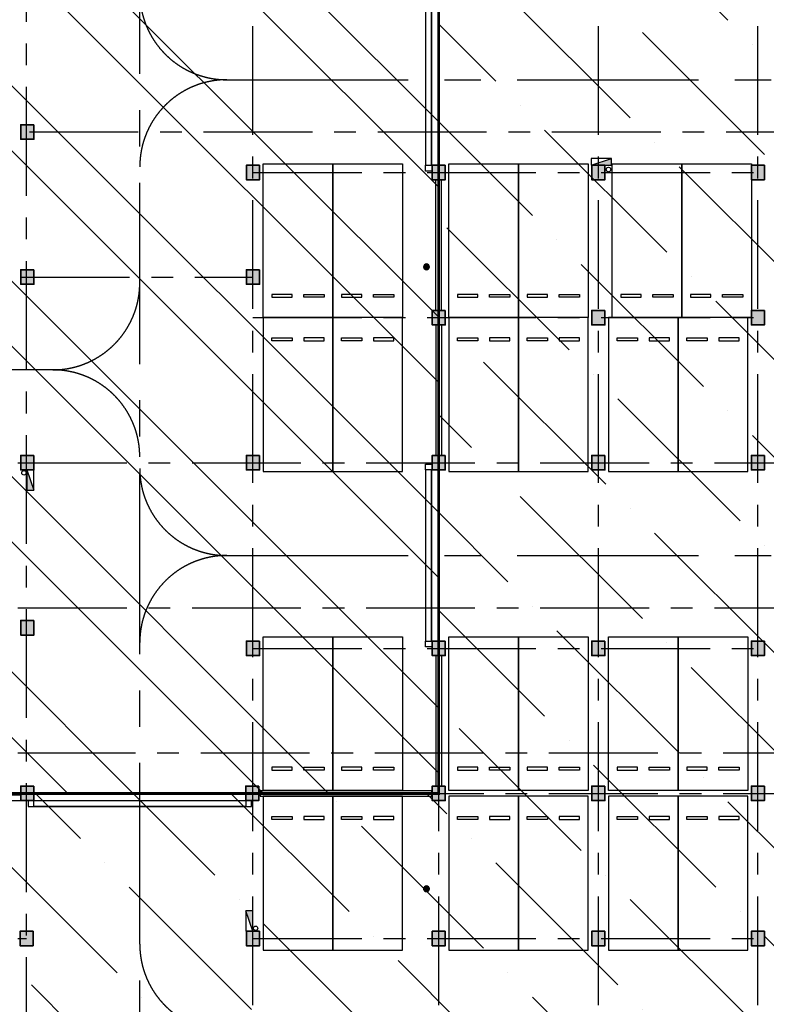
# Model space of a CAD drawing. Extents: x -1692915 to 672397, y -5082799 to -3654049.
# Drawn here: x -453518 to -427793, y -3854847 to -3820907 of the extents above; entities that cross this region are included whole.
import ezdxf

# ---------------------------------------------------------------- set-up
doc = ezdxf.new("R2010")
doc.units = 0
doc.header["$LTSCALE"] = 1000
doc.header["$MEASUREMENT"] = 0
doc.linetypes.add('CENTER', pattern=[2, 1.25, -0.25, 0.25, -0.25])
doc.linetypes.add('DASH', pattern=[0.35, 0.25, -0.1])
doc.layers.get('0').update_dxf_attribs({"color": 252})
for name, color, linetype in [('COLUMN', 252, 'Continuous'), ('DOTE', 252, 'CENTER'), ('EQUIP_消火栓', 252, 'Continuous'), ('G_消火栓', 252, 'Continuous'), ('G_消防立管', 252, 'Continuous'), ('GROUND', 252, 'Continuous'), ('JZ-防火分区-01', 1, 'Continuous'), ('JZ-防火分区-02', 1, 'Continuous'), ('LVTRY', 252, 'Continuous'), ('P_车位', 252, 'Continuous'), ('PUB_HATCH', 252, 'Continuous'), ('PUB_TEXT', 252, 'Continuous'), ('S-COL', 252, 'Continuous'), ('WALL', 252, 'Continuous'), ('WINDOW', 252, 'Continuous')]:
    doc.layers.add(name, color=color, linetype=linetype)

# ---------------------------------------------------------------- blocks, each defined once
blk = doc.blocks.new('-1Fzx')
at = {"layer": 'DOTE', "ltscale": 3}
for points in [[(188200, 63400), (188200, 228400)], [(196000, -18500), (196000, 228400)], [(202400, -18500), (202400, 228400)], [(207900, -18500), (207900, 228400)], [(213400, -18500), (213400, 228400)], [(92300, 107600), (264200, 107600)], [(196000, 106200), (264200, 106200)], [(-16000, 102600), (196000, 102600)], [(196000, 101200), (264200, 101200)], [(61900, 96200), (264200, 96200)], [(61900, 91200), (264200, 91200)], [(196000, 89800), (264200, 89800)], [(61900, 86200), (188200, 86200)], [(188200, 86200), (264200, 86200)], [(188200, 84800), (264200, 84800)], [(61900, 79800), (188200, 79800)], [(196000, 79800), (264200, 79800)]]:
    blk.add_lwpolyline(points, dxfattribs=at)
blk = doc.blocks.new('A$C68655652')
at = {"layer": 'JZ-防火分区-01'}
h = blk.add_hatch(dxfattribs=at)
h.set_pattern_fill('ANSI32', color=2, scale=1000, angle=270, style=0)
h.set_pattern_definition([(315, (656930.7, 5040902), (3367.596, 3367.596), []), (315, (656930.7, 5038657), (3367.596, 3367.596), [])])
h.paths.add_polyline_path([(223350, 158380), (222520, 158380), (222520, 167210), (222120, 167210), (222120, 167410), (218760, 167410), (218760, 168360), (212370, 168360), (212370, 167460), (208470, 167460), (208470, 168360), (194770, 168360), (194770, 167460), (190920, 167460), (190920, 168360), (184470, 168360), (184470, 167460), (180120, 167460), (180120, 166370), (175720, 166370), (175520, 166370), (175520, 159900), (176150, 159900), (176150, 155050), (176150, 105410), (176650, 105410), (176650, 105310), (181750, 105310), (187050, 105310), (187050, 105410), (198650, 105410), (198650, 103510), (202950, 103510), (202950, 99450), (217850, 99450), (217850, 132500), (217750, 132500), (217750, 148650), (223350, 148650)])
h = blk.add_hatch(dxfattribs=at)
h.set_pattern_fill('ANSI36', color=2, scale=1500, angle=270, style=0)
h.set_pattern_definition([(315, (656930.7, 5040902), (4630.4446, -1262.8485), [5953.125, -1190.625, 0, -1190.625])])
edge = h.paths.add_edge_path()
edge.add_line((251460, 84440), (251460, 82390))
edge.add_line((251460, 82390), (259460, 82390))
edge.add_line((259460, 82390), (259460, 82800))
edge.add_line((259460, 82800), (263150, 82800))
edge.add_line((263150, 82800), (263150, 93000))
edge.add_line((263150, 93000), (268400, 93000))
edge.add_line((268400, 93000), (268400, 144580))
edge.add_line((268400, 144580), (250230, 144580))
edge.add_line((250230, 144580), (240380, 144580))
edge.add_line((240380, 144580), (240380, 143680))
edge.add_line((240380, 143680), (237030, 143680))
edge.add_line((237030, 143680), (237030, 143480))
edge.add_line((237030, 143480), (236630, 143480))
edge.add_line((236630, 143480), (236630, 143680))
edge.add_line((236630, 143680), (235630, 143680))
edge.add_line((235630, 143680), (235630, 147180))
edge.add_line((235630, 147180), (231430, 147180))
edge.add_line((231430, 147180), (231430, 158380))
edge.add_line((231430, 158380), (223350, 158380))
edge.add_line((223350, 158380), (223350, 148650))
edge.add_line((223350, 148650), (217750, 148650))
edge.add_line((217750, 148650), (217750, 132500))
edge.add_line((217750, 132500), (217850, 132500))
edge.add_line((217850, 132500), (217850, 99450))
edge.add_line((217850, 99450), (202950, 99450))
edge.add_line((202950, 99450), (202950, 97040))
edge.add_line((202950, 97040), (201950, 97040))
edge.add_line((201950, 97040), (201950, 90910))
edge.add_line((201950, 90910), (201550, 90910))
edge.add_line((201550, 90910), (201550, 91110))
edge.add_line((201550, 91110), (198400, 91110))
edge.add_line((198400, 91110), (198400, 89410))
edge.add_line((198400, 89410), (193350, 89410))
edge.add_line((193350, 89410), (193350, 87650))
edge.add_line((193350, 87650), (192650, 87650))
edge.add_line((192650, 87650), (192650, 84300))
edge.add_line((192650, 84300), (192800, 84300))
edge.add_line((192800, 84300), (192800, 72900))
edge.add_line((192800, 72900), (211250, 72900))
edge.add_line((211250, 72900), (211250, 73300))
edge.add_line((211250, 73300), (211500, 73300))
edge.add_line((211500, 73300), (211500, 77800))
edge.add_line((211500, 77800), (211250, 77800))
edge.add_line((211250, 77800), (211250, 78300))
edge.add_line((211250, 78300), (211500, 78300))
edge.add_line((211500, 78300), (211500, 84200))
edge.add_line((211500, 84200), (211250, 84200))
edge.add_line((211250, 84200), (211250, 84700))
edge.add_line((211250, 84700), (211500, 84700))
edge.add_line((211500, 84700), (211500, 87800))
edge.add_line((211500, 87800), (211250, 87800))
edge.add_line((211250, 87800), (211250, 88300))
edge.add_line((211250, 88300), (225100, 88300))
edge.add_line((225100, 88300), (225100, 84940))
edge.add_line((225100, 84940), (233060, 84940))
edge.add_line((233060, 84940), (233060, 82590))
edge.add_line((233060, 82590), (238160, 82590))
edge.add_line((238160, 82590), (243461, 82590))
edge.add_line((243461, 82590), (243461, 84940))
edge.add_line((243461, 84940), (251510, 84940))
edge.add_line((251510, 84940), (251510, 84440))
edge.add_line((251510, 84440), (251460, 84440))
at = {"layer": 'JZ-防火分区-01', "color": 2, "const_width": 100}
for points in [[(175520, 166370), (175520, 159900), (176150, 159900), (176150, 155050), (176150, 155050), (176150, 105410), (176650, 105410), (176650, 105310), (181750, 105310), (187050, 105310), (187050, 105410), (198650, 105410), (198650, 103510), (202950, 103510), (202950, 99450), (217850, 99450), (217850, 132500), (217750, 132500), (217750, 148650), (223350, 148650), (223350, 158380), (222520, 158380), (222520, 167210)], [(263150, 82800), (263150, 93000), (268400, 93000), (268400, 144580), (250230, 144580), (240380, 144580), (240380, 143680), (237030, 143680), (237030, 143480), (236630, 143480), (236630, 143680), (235630, 143680), (235630, 147180), (231430, 147180), (231430, 158380), (223350, 158380), (223350, 148650), (217750, 148650), (217750, 132500), (217850, 132500), (217850, 99450), (202950, 99450)]]:
    blk.add_lwpolyline(points, dxfattribs=at)
blk = doc.blocks.new('A$C05272BC7')
at = {"layer": 'JZ-防火分区-02'}
h = blk.add_hatch(dxfattribs=at)
h.set_pattern_fill('AR-CONC', color=253, scale=1000, style=0)
h.set_pattern_definition([(50, (656880.6, 5040767), (1821.8467, -159.39086), [190.5, -2095.5]), (355, (656880.6, 5040767), (-352.42826, 1910.5664), [152.4, -1676.4]), (100.451, (657032.4, 5040753.7), (1469.425, 1751.1669), [161.9, -1780.9]), (46.1842, (656880.6, 5041275), (2710.7904, -420.4233), [285.75, -3143.25]), (96.6356, (657106.5, 5041240), (2374.0423, 2474.2556), [242.85, -2671.35]), (351.184, (656880.6, 5041275), (2374.046, 2474.2512), [228.6, -2514.6]), (21, (657134.6, 5041148), (1516.1488, -1022.6552), [190.5, -2095.5]), (326, (657134.6, 5041148), (618.0203, 1841.87966), [152.4, -1676.4]), (71.4514, (657261, 5041062.8), (2134.1649, 819.2286), [161.9, -1780.9]), (37.5, (656880.6, 5040767), (30.88603, 845.55039), [0, -1656.08, 0, -1701.8, 0, -1682.75]), (7.5, (656880.6, 5040767), (668.19663, 1001.80575), [0, -970.28, 0, -1617.98, 0, -641.35]), (327.5, (656314.2, 5040767), (1355.90595, -57.28744), [0, -635, 0, -1981.2, 0, -2628.9]), (317.5, (656060.2, 5040767), (1481.2918, 254.2649), [0, -825.5, 0, -1315.72, 0, -1866.9])])
h.paths.add_polyline_path([(221810, 14415), (200150, 14415), (200150, 12615), (196510, 12615), (196510, 1015), (201810, 1015), (201810, -85), (202210, -85), (202210, 115), (205610, 115), (205610, 1015), (221610, 1015), (221610, 765), (221810, 765)])
h.paths.add_polyline_path([(221810, 14415), (235160, 14415), (235158, 13915), (235110, 13915), (235110, 11865), (235160, 11865), (235165, 10415), (238310, 10415), (238310, 1015), (222010, 1015), (222010, 765), (221810, 765)])
h.paths.add_polyline_path([(234910, 13915), (234910, 11865), (234510, 11865), (234510, 12115), (229710, 12115), (229710, 14215), (231910, 14215), (231910, 14015), (232410, 14015), (232410, 14215), (234760, 14215), (234760, 13915)], flags=16)
h.paths.add_polyline_path([(208710, 13915), (208710, 11865), (209110, 11865), (209110, 12115), (213910, 12115), (213910, 14215), (211710, 14215), (211710, 14015), (211210, 14015), (211210, 14215), (208860, 14215), (208860, 13915)], flags=16)
h.paths.add_polyline_path([(147775, 40265), (142725, 40265), (142725, 40365), (142275, 40365), (142275, 40265), (137225, 40265), (137225, 40365), (136775, 40365), (136775, 40265), (134210, 40265), (134210, 28735), (133110, 28735), (133110, 23035), (134210, 23035), (134210, 21935), (134610, 21935), (134610, 22135), (138010, 22135), (138010, 23035), (154010, 23035), (154010, 22785), (154210, 22785), (154210, 34085), (149110, 34085), (149110, 36435), (147775, 36435)])
h.paths.add_polyline_path([(154210, 34085), (159510, 34085), (159510, 39865), (159375, 39865), (159375, 40365), (159825, 40365), (159825, 40215), (164875, 40215), (164875, 40365), (165325, 40365), (165325, 40215), (170375, 40215), (170375, 40365), (170825, 40365), (170825, 40215), (175875, 40215), (175875, 40365), (176325, 40365), (176325, 40215), (181600, 40215), (181600, 23485), (179400, 23485), (174210, 23485), (174210, 21935), (173760, 21935), (173760, 22135), (170410, 22135), (170410, 23035), (154410, 23035), (154410, 22785), (154210, 22785)])
h.paths.add_polyline_path([(167310, 35935), (167310, 33885), (166910, 33885), (166910, 34135), (162110, 34135), (162110, 36235), (164310, 36235), (164310, 36035), (164810, 36035), (164810, 36235), (167160, 36235), (167160, 35935)], flags=16)
h.paths.add_polyline_path([(141110, 35935), (141110, 33885), (141510, 33885), (141510, 34135), (146310, 34135), (146310, 36235), (144110, 36235), (144110, 36035), (143610, 36035), (143610, 36235), (141260, 36235), (141260, 35935)], flags=16)
h.paths.add_polyline_path([(195620, 181625), (215670, 181625), (215670, 180725), (217570, 180725), (217570, 180025), (222470, 180025), (222470, 177425), (223570, 177425), (223570, 174025), (222470, 174025), (222470, 167075), (222070, 167075), (222070, 167275), (218710, 167275), (218710, 168225), (212320, 168225), (212320, 167325), (208420, 167325), (208420, 168225), (194560, 168225), (194560, 176775), (194560, 176925), (195520, 176925), (195620, 176925)])
h.paths.add_polyline_path([(116330, 49735), (116330, 45335), (115330, 45335), (115330, 45135), (114930, 45135), (114930, 45335), (111530, 45335), (111530, 46235), (95530, 46235), (95530, 45985), (95330, 45985), (95330, 57285), (100630, 57285), (100630, 59635), (108680, 59635), (108680, 59135), (108630, 59135), (108630, 57085), (108680, 57085), (108680, 55635), (114930, 55635), (114930, 55835), (115330, 55835), (115330, 55635), (116730, 55635), (116730, 49735)])
edge = h.paths.add_edge_path()
edge.add_line((73058, 59635), (90230, 59635))
edge.add_line((90230, 59635), (90230, 57285))
edge.add_line((90230, 57285), (95330, 57285))
edge.add_line((95330, 57285), (95330, 45985))
edge.add_line((95330, 45985), (95130, 45985))
edge.add_line((95130, 45985), (95130, 46235))
edge.add_line((95130, 46235), (79130, 46235))
edge.add_line((79130, 46235), (79130, 45335))
edge.add_line((79130, 45335), (75730, 45335))
edge.add_line((75730, 45335), (75730, 45135))
edge.add_line((75730, 45135), (75330, 45135))
edge.add_line((75330, 45135), (75330, 45335))
edge.add_line((75330, 45335), (70330, 45335))
edge.add_line((70330, 45335), (70330, 51465))
edge.add_line((70330, 51465), (70530, 51465))
edge.add_line((70530, 51465), (70530, 55849))
edge.add_arc((60600, 65215), 13650, 316.6749, 335.8711)
h.paths.add_polyline_path([(108430, 59435), (108430, 57085), (108030, 57085), (108030, 57335), (103230, 57335), (103230, 59435)], flags=16)
h.paths.add_polyline_path([(82230, 59435), (82230, 57085), (82630, 57085), (82630, 57335), (87430, 57335), (87430, 59435)], flags=16)
h.paths.add_polyline_path([(77200, 188515), (79400, 188515), (79400, 188315), (79900, 188315), (79900, 188515), (82250, 188515), (82250, 188215), (82400, 188215), (82400, 186165), (81800, 186165), (81800, 186115), (77500, 186115), (77500, 186365), (77200, 186365)], flags=16)
h.paths.add_polyline_path([(56200, 186165), (56800, 186165), (56800, 186115), (61100, 186115), (61100, 186365), (61400, 186365), (61400, 188515), (59200, 188515), (59200, 188315), (58700, 188315), (58700, 188515), (56350, 188515), (56350, 188215), (56200, 188215)], flags=16)
h.paths.add_polyline_path([(69300, 188715), (55900, 188715), (55900, 184715), (49700, 184715), (49700, 184915), (49300, 184915), (49300, 181215), (48200, 181215), (48200, 175115), (49300, 175115), (49300, 174215), (49700, 174215), (49700, 174415), (53100, 174415), (53100, 175315), (69100, 175315), (69100, 175065), (69300, 175065)], flags=17)
h.paths.add_polyline_path([(69300, 188715), (100150, 188715), (100150, 174965), (99700, 174965), (99700, 175264), (94600, 175264), (94600, 174965), (94350, 174965), (94350, 174415), (89300, 174415), (89300, 174215), (88900, 174215), (88900, 174415), (85550, 174415), (85550, 175315), (69500, 175315), (69500, 175065), (69300, 175065)], flags=17)
h.paths.add_polyline_path([(189600, 105075), (189600, 102975), (194400, 102975), (194400, 102725), (194800, 102725), (194800, 105075), (192300, 105075), (192300, 104775), (191800, 104775), (191800, 105075)], flags=16)
h.paths.add_polyline_path([(168600, 105075), (168600, 102725), (169000, 102725), (169000, 102975), (173800, 102975), (173800, 105075), (171600, 105075), (171600, 104775), (171100, 104775), (171100, 105075)], flags=16)
h.paths.add_polyline_path([(181700, 89275), (165050, 89275), (165050, 90975), (161900, 90975), (161900, 90775), (161500, 90775), (161500, 90975), (160300, 90975), (160300, 94675), (156100, 94675), (156100, 105815), (168600, 105815), (168600, 105275), (176600, 105275), (176600, 105175), (181700, 105175)])
h.paths.add_polyline_path([(181700, 89275), (198350, 89275), (198350, 90975), (201500, 90975), (201500, 90775), (201900, 90775), (201900, 96905), (202900, 96905), (202900, 103375), (198600, 103375), (198600, 105275), (187000, 105275), (187000, 105175), (181700, 105175)])
h.paths.add_polyline_path([(264680, 157545), (264680, 155495), (264980, 155495), (264980, 155295), (269880, 155295), (269880, 157545)], flags=16)
h.paths.add_polyline_path([(243680, 157545), (243680, 155295), (248580, 155295), (248580, 155495), (248880, 155495), (248880, 157545)], flags=16)
h.paths.add_polyline_path([(251530, 157845), (270180, 157845), (270180, 155945), (278080, 155945), (278080, 151345), (276980, 151345), (276980, 143345), (276580, 143345), (276580, 143545), (273180, 143545), (273180, 144445), (250180, 144445), (250180, 150145), (250480, 150145), (250480, 153145), (251530, 153145)])
h.paths.add_polyline_path([(251530, 157845), (243380, 157845), (243380, 155945), (240080, 155945), (240080, 158245), (231380, 158245), (231380, 147045), (235580, 147045), (235580, 143545), (236580, 143545), (236580, 143345), (236980, 143345), (236980, 143545), (240330, 143545), (240330, 144445), (250180, 144445), (250180, 150145), (250480, 150145), (250480, 153145), (251530, 153145)])
h.paths.add_polyline_path([(54500, 134215), (54500, 132115), (59300, 132115), (59300, 131865), (59700, 131865), (59700, 134215), (57200, 134215), (57200, 134015), (56700, 134015), (56700, 134215)], flags=16)
h.paths.add_polyline_path([(33500, 134115), (33500, 131865), (33900, 131865), (33900, 132115), (38700, 132115), (38700, 134215), (38450, 134215), (38450, 134115), (36500, 134115), (36500, 134015), (36000, 134015), (36000, 134115)], flags=16)
h.paths.add_polyline_path([(46600, 132065), (46600, 120815), (46800, 120815), (46800, 121015), (63050, 121015), (63050, 120065), (66400, 120065), (66400, 119915), (66800, 119915), (66800, 122215), (72000, 122215), (72000, 134415), (51900, 134415), (51900, 132065)], flags=17)
h.paths.add_polyline_path([(210170, 181325), (210170, 179275), (210470, 179275), (210470, 179025), (214770, 179025), (214770, 179075), (215370, 179075), (215370, 181325)], flags=16)
h.paths.add_polyline_path([(187770, 181425), (192970, 181425), (192970, 179275), (192670, 179275), (192670, 179025), (188370, 179025), (188370, 179075), (187770, 179075)], flags=16)
h.paths.add_polyline_path([(153150, 208875), (153350, 208875), (153350, 208975), (158350, 208975), (158350, 206725), (157750, 206725), (157750, 206675), (153450, 206675), (153450, 206925), (153150, 206925)], flags=16)
h.paths.add_polyline_path([(130750, 209075), (135950, 209075), (135950, 206925), (135650, 206925), (135650, 206675), (131350, 206675), (131350, 206725), (130750, 206725)], flags=16)
h.paths.add_polyline_path([(150650, 206925), (150550, 206925), (150550, 209275), (158650, 209275), (158650, 207375), (163650, 207375), (163650, 209675), (172850, 209675), (172850, 197065), (172750, 197065), (172750, 196275), (167550, 196275), (167550, 187765), (151500, 187765), (151500, 204525), (150650, 204525)])
h.paths.add_polyline_path([(123650, 209275), (138750, 209275), (138750, 206925), (150650, 206925), (150650, 204525), (151500, 204525), (151500, 187765), (131275, 187765), (131275, 195875), (127400, 195875), (127400, 194975), (124100, 194975), (124100, 194775), (123650, 194775), (123650, 200975), (122650, 200975), (122650, 204275), (123650, 204275)])
h.paths.add_polyline_path([(138130, 138495), (140630, 138495), (140630, 136145), (140230, 136145), (140230, 136395), (138130, 136395)], flags=16)
h.paths.add_polyline_path([(135430, 138495), (137630, 138495), (137630, 138395), (137930, 138395), (137930, 136395), (135430, 136395)], flags=16)
h.paths.add_polyline_path([(115530, 138495), (113030, 138495), (113030, 136145), (113430, 136145), (113430, 136395), (115530, 136395)], flags=16)
h.paths.add_polyline_path([(115730, 138395), (116030, 138395), (116030, 138495), (118230, 138495), (118230, 136395), (115730, 136395)], flags=16)
h.paths.add_polyline_path([(131230, 138695), (112830, 138695), (112830, 137795), (110830, 137795), (110830, 137095), (105930, 137095), (105930, 122165), (130030, 122165), (130030, 133995), (132930, 133995), (132930, 136245), (131230, 136245)], flags=17)
h.paths.add_polyline_path([(131230, 138695), (140830, 138695), (140830, 137795), (142630, 137795), (142630, 139545), (153450, 139545), (153450, 122165), (130030, 122165), (130030, 133995), (132930, 133995), (132930, 136245), (131230, 136245)], flags=17)
h.paths.add_polyline_path([(98450, 242665), (93250, 242665), (93250, 240715), (93550, 240715), (93550, 240465), (97850, 240465), (97850, 240515), (98450, 240515)], flags=16)
h.paths.add_polyline_path([(70850, 242665), (75950, 242665), (75950, 240715), (75750, 240715), (75750, 240465), (71450, 240465), (71450, 240515), (70850, 240515)], flags=16)
h.paths.add_polyline_path([(63750, 241165), (70550, 241167), (70550, 242965), (76250, 242965), (76250, 240765), (81250, 240765), (81250, 245965), (91700, 245965), (93350, 245015), (93350, 242965), (93150, 242965), (93150, 241565), (90750, 241565), (90750, 238315), (91620, 238315), (91620, 235365), (91620, 229665), (91500, 229665), (77800, 229665), (77800, 228765), (75500, 228765), (75500, 223765), (66675, 223765), (66675, 228765), (64150, 228765), (63750, 228765), (63750, 236065), (62950, 236065), (62950, 240365), (63750, 240365)])
h.paths.add_polyline_path([(93150, 242965), (98750, 242965), (98750, 241165), (105550, 241165), (105550, 234995), (106650, 234995), (106650, 227465), (105550, 227465), (105550, 221815), (100000, 221815), (100000, 216665), (88800, 216665), (88800, 221965), (75400, 221965), (75400, 223765), (75500, 223765), (75500, 228765), (77800, 228765), (77800, 229665), (91620, 229665), (91621, 235366), (91620, 238315), (90750, 238315), (90750, 241565), (93150, 241565)])
h.paths.add_polyline_path([(21200, 57365), (21000, 57365), (21000, 57615), (5000, 57615), (5000, 56715), (1600, 56715), (1600, 56515), (1200, 56515), (1200, 57515), (0, 57515), (0, 65215), (1200, 65215), (1200, 67215), (1600, 67215), (1600, 67015), (7800, 67015), (7800, 71115), (16100, 71117), (16100, 68665), (21200, 68665)])
h.paths.add_polyline_path([(21200, 57365), (21200, 68665), (26500, 68665), (26500, 71015), (47050, 71015), (47050, 70865), (47300, 70865), (47300, 70365), (47050, 70365), (47050, 65465), (47300, 65465), (47300, 64965), (47050, 64965), (47050, 56715), (41200, 56715), (41200, 56515), (40750, 56515), (40750, 56715), (37400, 56715), (37400, 57615), (21400, 57615), (21400, 57365)])
h.paths.add_polyline_path([(34300, 70815), (34300, 68465), (33900, 68465), (33900, 68715), (29100, 68715), (29100, 70815)], flags=16)
h.paths.add_polyline_path([(8100, 70815), (8100, 68465), (8500, 68465), (8500, 68715), (13300, 68715), (13300, 70815)], flags=16)
edge = h.paths.add_edge_path()
edge.add_line((46600, 132065), (41500, 132065))
edge.add_line((41500, 132065), (41500, 134415))
edge.add_line((41500, 134415), (33200, 134415))
edge.add_line((33200, 134415), (33200, 131815))
edge.add_line((33200, 131815), (31200, 131815))
edge.add_line((31200, 131815), (31200, 131115))
edge.add_line((31200, 131115), (26800, 131115))
edge.add_line((26800, 131115), (26800, 131315))
edge.add_line((26800, 131315), (26400, 131315))
edge.add_line((26400, 131315), (26400, 131115))
edge.add_line((26400, 131115), (25200, 131115))
edge.add_line((25200, 131115), (25200, 120915))
edge.add_line((25200, 120915), (26400, 120915))
edge.add_line((26400, 120915), (26400, 119915))
edge.add_line((26400, 119915), (26800, 119915))
edge.add_line((26800, 119915), (26800, 120065))
edge.add_line((26800, 120065), (30150, 120065))
edge.add_line((30150, 120065), (30150, 121015))
edge.add_line((30150, 121015), (46400, 121015))
edge.add_line((46400, 121015), (46400, 120815))
edge.add_line((46400, 120815), (46600, 120815))
edge.add_line((46600, 120815), (46600, 132065))
edge.add_line((195620, 181625), (195620, 197365))
edge.add_line((195620, 197365), (172850, 197365))
edge.add_line((172850, 197365), (172750, 197365))
edge.add_line((172750, 197365), (172750, 196275))
edge.add_line((172750, 196275), (167550, 196275))
edge.add_line((167550, 196275), (167550, 187765))
edge.add_line((167550, 187765), (170350, 187765))
edge.add_line((170350, 187765), (170350, 182465))
edge.add_line((170350, 182465), (177770, 182465))
edge.add_line((177770, 182465), (177770, 177465))
edge.add_line((177770, 177465), (175670, 177465))
edge.add_line((175670, 177465), (175670, 166235))
edge.add_line((175670, 166235), (180070, 166235))
edge.add_line((180070, 166235), (180070, 167325))
edge.add_line((180070, 167325), (184420, 167325))
edge.add_line((184420, 167325), (184420, 168225))
edge.add_line((184420, 168225), (190870, 168225))
edge.add_line((190870, 168225), (190870, 167325))
edge.add_line((190870, 167325), (194720, 167325))
edge.add_line((194720, 167325), (194720, 168225))
edge.add_line((194720, 168225), (194560, 168225))
edge.add_line((194560, 168225), (194560, 176925))
edge.add_line((194560, 176925), (195620, 176925))
edge.add_line((195620, 176925), (195620, 181625))
h.paths.add_polyline_path([(238110, 82455), (233010, 82455), (233010, 84805), (225050, 84805), (225050, 88165), (211200, 88165), (211200, 87665), (211450, 87665), (211450, 84565), (211200, 84565), (211200, 84065), (211450, 84065), (211450, 78165), (211200, 78165), (211200, 77665), (211450, 77665), (211450, 73165), (211200, 73165), (211200, 72665), (211450, 72665), (211450, 71405), (218110, 71405), (218110, 70305), (218510, 70305), (218510, 70505), (221860, 70505), (221860, 71405), (237910, 71405), (237910, 71155), (238110, 71155)])
h.paths.add_polyline_path([(230210, 84605), (230210, 82505), (225410, 82505), (225410, 82255), (225010, 82255), (225010, 84305), (225160, 84305), (225160, 84605), (227510, 84605), (227510, 84405), (228010, 84405), (228010, 84605)])
h.paths.add_polyline_path([(238110, 82455), (243410, 82455), (243410, 84805), (251460, 84805), (251460, 84305), (251410, 84305), (251410, 82255), (259410, 82255), (259410, 76305), (258110, 76305), (258110, 70305), (257660, 70305), (257660, 70505), (254310, 70505), (254310, 71405), (238310, 71405), (238310, 71155), (238110, 71155)])
h.paths.add_polyline_path([(250810, 82255), (250810, 82505), (246010, 82505), (246010, 84605), (248210, 84605), (248210, 84405), (248710, 84405), (248710, 84605), (251060, 84605), (251060, 84305), (251210, 84305), (251210, 82255)])
h = blk.add_hatch(color=253, dxfattribs=at)
h.paths.add_polyline_path([(246200, 30815), (200550, 30815), (200550, 28565), (192500, 28565), (192500, 23485), (192300, 23485), (192300, 12315), (196510, 12315), (196510, 12615), (200150, 12615), (200150, 14415), (221810, 14415), (235160, 14415), (235158, 13915), (235110, 13915), (235110, 11865), (235160, 11865), (235165, 10415), (238310, 10415), (238310, 1015), (238010, 1015), (238010, 115), (243160, 115), (243160, 10465), (241810, 10465), (241810, 14215), (246200, 14215)])
edge = h.paths.add_edge_path()
edge.add_arc((60600, 65215), 13650, 335.8711, 360)
edge.add_line((74250, 65215), (74250, 70765))
edge.add_line((74250, 70765), (77300, 70765))
edge.add_line((77300, 70765), (77300, 72915))
edge.add_line((77300, 72915), (126000, 72915))
edge.add_line((126000, 72915), (126000, 39865))
edge.add_line((126000, 39865), (119650, 39865))
edge.add_line((119650, 39865), (119650, 45335))
edge.add_line((119650, 45335), (116330, 45335))
edge.add_line((116330, 45335), (116330, 49735))
edge.add_line((116330, 49735), (116730, 49735))
edge.add_line((116730, 49735), (116730, 55635))
edge.add_line((116730, 55635), (115330, 55635))
edge.add_line((115330, 55635), (115330, 55835))
edge.add_line((115330, 55835), (114930, 55835))
edge.add_line((114930, 55835), (114930, 55635))
edge.add_line((114930, 55635), (108680, 55635))
edge.add_line((108680, 55635), (108680, 57085))
edge.add_line((108680, 57085), (108630, 57085))
edge.add_line((108630, 57085), (108630, 59135))
edge.add_line((108630, 59135), (108680, 59135))
edge.add_line((108680, 59135), (108680, 59635))
edge.add_line((108680, 59635), (100630, 59635))
edge.add_line((100630, 59635), (100630, 57285))
edge.add_line((100630, 57285), (90230, 57285))
edge.add_line((90230, 57285), (90230, 59635))
edge.add_line((90230, 59635), (73058, 59635))
h.paths.add_polyline_path([(126000, 122165), (126000, 105715), (156100, 105715), (156100, 105815), (168600, 105815), (168600, 105275), (176100, 105275), (176100, 122165)])
h.paths.add_polyline_path([(88900, 170065), (89025, 170065), (89025, 174215), (88900, 174215), (88900, 174415), (85550, 174415), (85550, 175315), (69500, 175315), (69500, 175065), (69300, 175065), (69100, 175065), (69100, 175315), (53100, 175315), (53100, 174415), (49700, 174415), (49700, 174215), (49300, 174215), (49300, 175115), (48200, 175115), (48200, 175415), (43600, 175415), (43600, 170165), (38150, 170165), (38150, 158965), (66225, 158965), (66225, 158665), (88900, 158665)])
h.paths.add_polyline_path([(222470, 167075), (222070, 167075), (222070, 167275), (218710, 167275), (218710, 168225), (212320, 168225), (212320, 167325), (208420, 167325), (208420, 168225), (194720, 168225), (194720, 167325), (190870, 167325), (190870, 168225), (184420, 168225), (184420, 167325), (180070, 167325), (180070, 166235), (175670, 166235), (175470, 166235), (175470, 159765), (176100, 159765), (176100, 154915), (217600, 154915), (217600, 158045), (222470, 158045), (222470, 158245)], flags=17)
edge = h.paths.add_edge_path()
edge.add_line((131275, 187865), (119750, 187865))
edge.add_line((119750, 187865), (119750, 171315))
edge.add_line((119750, 171315), (170700, 171315))
edge.add_line((170700, 171315), (170700, 169465))
edge.add_line((170700, 169465), (175670, 169465))
edge.add_line((175670, 169465), (175670, 177465))
edge.add_line((175670, 177465), (177770, 177465))
edge.add_line((177770, 177465), (177770, 182465))
edge.add_line((177770, 182465), (170350, 182465))
edge.add_line((170350, 182465), (170350, 187765))
edge.add_line((170350, 187765), (167550, 187765))
edge.add_line((167550, 187765), (167550, 187765))
edge.add_line((167550, 187765), (151500, 187765))
edge.add_line((151500, 187765), (131275, 187765))
edge.add_line((131275, 187765), (131275, 187865))
edge.add_line((268350, 132265), (268350, 144445))
edge.add_line((268350, 144445), (240330, 144445))
edge.add_line((240330, 144445), (240330, 143545))
edge.add_line((240330, 143545), (236980, 143545))
edge.add_line((236980, 143545), (236980, 143345))
edge.add_line((236980, 143345), (236580, 143345))
edge.add_line((236580, 143345), (236580, 143545))
edge.add_line((236580, 143545), (235580, 143545))
edge.add_line((235580, 143545), (235580, 147045))
edge.add_line((235580, 147045), (231380, 147045))
edge.add_line((231380, 147045), (231380, 158245))
edge.add_line((231380, 158245), (223300, 158245))
edge.add_line((223300, 158245), (223300, 148515))
edge.add_line((223300, 148515), (217700, 148515))
edge.add_line((217700, 148515), (217700, 132365))
edge.add_line((217700, 132365), (217800, 132365))
edge.add_line((217800, 132365), (217800, 132115))
edge.add_line((217800, 132115), (262850, 132115))
edge.add_line((262850, 132115), (262850, 132265))
edge.add_line((262850, 132265), (268350, 132265))
blk = doc.blocks.new('A-BSMT-CAR-FL03$0$CAR')
blk.add_lwpolyline([(-1250, 2207), (-1250, -3093), (1150, -3093), (1150, 2207)], close=True)
at = {"lineweight": -3}
for points in [[(-950, -2393), (-250, -2393), (-250, -2293), (-950, -2293)], [(850, -2393), (150, -2393), (150, -2293), (850, -2293)]]:
    blk.add_lwpolyline(points, close=True, dxfattribs=at)
blk = doc.blocks.new('A$C02327778')
at = {"layer": 'LVTRY'}
h = blk.add_hatch(dxfattribs=at)
h.set_pattern_fill('ANSI31', color=256, scale=20, style=0)
h.set_pattern_definition([(45, (141237.502, 3789432.5), (-22.4506403, 22.4506403), [])])
edge = h.paths.add_edge_path()
edge.add_arc((100, 100), 100, 0, 360)
blk.add_circle((100, 100), 100, dxfattribs=at)
blk = doc.blocks.new('地下-防火卷帘')
at = {"layer": 'WINDOW'}
for points in [[(0, 0), (0, 200), (200, 200), (200, 0)], [(6100, 0), (6100, 200), (6300, 200), (6300, 0)]]:
    blk.add_lwpolyline(points, dxfattribs=at)
at = {"layer": 'WINDOW', "linetype": 'DASH', "const_width": 50}
for points in [[(200, 200), (6100, 200)], [(200, 0), (6100, 0)]]:
    blk.add_lwpolyline(points, dxfattribs=at)
blk = doc.blocks.new('地下-防火卷帘2')
at = {"layer": 'WINDOW'}
for points in [[(-1400, 0), (-1400, 200), (-1200, 200), (-1200, 0)], [(6100, 0), (6100, 200), (6300, 200), (6300, 0)]]:
    blk.add_lwpolyline(points, dxfattribs=at)
at = {"layer": 'WINDOW', "linetype": 'DASH', "const_width": 50}
for points in [[(-1200, 200), (6100, 200)], [(-1200, 0), (6100, 0)]]:
    blk.add_lwpolyline(points, dxfattribs=at)
blk = doc.blocks.new('A$C7FDA2C44')
at = {"layer": 'PUB_HATCH'}
for points in [[(363052, 3996422), (362602, 3996422), (362602, 3995922), (363052, 3995922)], [(370827, 3995022), (370377, 3995022), (370377, 3994522), (370827, 3994522)], [(377227, 3995022), (376777, 3995022), (376777, 3994522), (377227, 3994522)], [(382727, 3995022), (382277, 3995022), (382277, 3994522), (382727, 3994522)], [(388227, 3995022), (387777, 3995022), (387777, 3994522), (388227, 3994522)], [(363052, 3991422), (362602, 3991422), (362602, 3990922), (363052, 3990922)], [(370827, 3991422), (370377, 3991422), (370377, 3990922), (370827, 3990922)], [(377227, 3990022), (376777, 3990022), (376777, 3989522), (377227, 3989522)], [(382727, 3990022), (382277, 3990022), (382277, 3989522), (382727, 3989522)], [(388227, 3990022), (387777, 3990022), (387777, 3989522), (388227, 3989522)], [(363052, 3985022), (362602, 3985022), (362602, 3984522), (363052, 3984522)], [(370827, 3985022), (370377, 3985022), (370377, 3984522), (370827, 3984522)], [(377227, 3985022), (376777, 3985022), (376777, 3984522), (377227, 3984522)], [(382727, 3985022), (382277, 3985022), (382277, 3984522), (382727, 3984522)], [(388227, 3985022), (387777, 3985022), (387777, 3984522), (388227, 3984522)], [(363052, 3979332), (362602, 3979332), (362602, 3978832), (363052, 3978832)], [(370827, 3978622), (370377, 3978622), (370377, 3978122), (370827, 3978122)], [(377227, 3978622), (376777, 3978622), (376777, 3978122), (377227, 3978122)], [(382727, 3978622), (382277, 3978622), (382277, 3978122), (382727, 3978122)], [(388227, 3978622), (387777, 3978622), (387777, 3978122), (388227, 3978122)], [(363052, 3973622), (362602, 3973622), (362602, 3973122), (363052, 3973122)], [(370802, 3973622), (370352, 3973622), (370352, 3973122), (370802, 3973122)], [(377227, 3973622), (376777, 3973622), (376777, 3973122), (377227, 3973122)], [(382727, 3973622), (382277, 3973622), (382277, 3973122), (382727, 3973122)], [(388227, 3973622), (387777, 3973622), (387777, 3973122), (388227, 3973122)], [(363027, 3968622), (362577, 3968622), (362577, 3968122), (363027, 3968122)], [(370827, 3968622), (370377, 3968622), (370377, 3968122), (370827, 3968122)], [(377227, 3968622), (376777, 3968622), (376777, 3968122), (377227, 3968122)], [(382727, 3968622), (382277, 3968622), (382277, 3968122), (382727, 3968122)], [(388227, 3968622), (387777, 3968622), (387777, 3968122), (388227, 3968122)]]:
    blk.add_hatch(color=256, dxfattribs=at).paths.add_polyline_path(points)
at = {"layer": 'COLUMN'}
for p, q in [((363052, 3996422), (362602, 3996422)), ((362602, 3996422), (362602, 3995922)), ((363052, 3995922), (363052, 3996422)), ((362602, 3995922), (363052, 3995922)), ((370827, 3995022), (370377, 3995022)), ((370377, 3995022), (370377, 3994522)), ((370827, 3994522), (370827, 3995022)), ((377227, 3995022), (376777, 3995022)), ((376777, 3995022), (376777, 3994522)), ((377227, 3994522), (377227, 3995022)), ((382727, 3995022), (382277, 3995022)), ((382277, 3995022), (382277, 3994522)), ((382727, 3994522), (382727, 3995022)), ((388227, 3995022), (387777, 3995022)), ((387777, 3995022), (387777, 3994522)), ((388227, 3994522), (388227, 3995022)), ((370377, 3994522), (370827, 3994522)), ((376777, 3994522), (377227, 3994522)), ((382277, 3994522), (382727, 3994522)), ((387777, 3994522), (388227, 3994522)), ((363052, 3991422), (362602, 3991422)), ((362602, 3991422), (362602, 3990922)), ((363052, 3990922), (363052, 3991422)), ((370827, 3991422), (370377, 3991422)), ((370377, 3991422), (370377, 3990922)), ((370827, 3990922), (370827, 3991422)), ((362602, 3990922), (363052, 3990922)), ((370377, 3990922), (370827, 3990922)), ((377227, 3990022), (376777, 3990022)), ((376777, 3990022), (376777, 3989522)), ((377227, 3989522), (377227, 3990022)), ((382727, 3990022), (382277, 3990022)), ((382277, 3990022), (382277, 3989522)), ((382727, 3989522), (382727, 3990022)), ((388227, 3990022), (387777, 3990022)), ((387777, 3990022), (387777, 3989522)), ((388227, 3989522), (388227, 3990022)), ((376777, 3989522), (377227, 3989522)), ((382277, 3989522), (382727, 3989522)), ((387777, 3989522), (388227, 3989522)), ((363052, 3985022), (362602, 3985022)), ((362602, 3985022), (362602, 3984522)), ((363052, 3984522), (363052, 3985022)), ((370827, 3985022), (370377, 3985022)), ((370377, 3985022), (370377, 3984522)), ((370827, 3984522), (370827, 3985022)), ((377227, 3985022), (376777, 3985022)), ((376777, 3985022), (376777, 3984522)), ((377227, 3984522), (377227, 3985022)), ((382727, 3985022), (382277, 3985022)), ((382277, 3985022), (382277, 3984522)), ((382727, 3984522), (382727, 3985022)), ((388227, 3985022), (387777, 3985022)), ((387777, 3985022), (387777, 3984522)), ((388227, 3984522), (388227, 3985022)), ((362602, 3984522), (363052, 3984522)), ((370377, 3984522), (370827, 3984522)), ((376777, 3984522), (377227, 3984522)), ((382277, 3984522), (382727, 3984522)), ((387777, 3984522), (388227, 3984522)), ((363052, 3979332), (362602, 3979332)), ((362602, 3979332), (362602, 3978832)), ((363052, 3978832), (363052, 3979332)), ((362602, 3978832), (363052, 3978832)), ((370827, 3978622), (370377, 3978622)), ((370377, 3978622), (370377, 3978122)), ((370827, 3978122), (370827, 3978622)), ((377227, 3978622), (376777, 3978622)), ((376777, 3978622), (376777, 3978122)), ((377227, 3978122), (377227, 3978622)), ((382727, 3978622), (382277, 3978622)), ((382277, 3978622), (382277, 3978122)), ((382727, 3978122), (382727, 3978622)), ((388227, 3978622), (387777, 3978622)), ((387777, 3978622), (387777, 3978122)), ((388227, 3978122), (388227, 3978622)), ((370377, 3978122), (370827, 3978122)), ((376777, 3978122), (377227, 3978122)), ((382277, 3978122), (382727, 3978122)), ((387777, 3978122), (388227, 3978122)), ((363052, 3973622), (362602, 3973622)), ((362602, 3973622), (362602, 3973122)), ((363052, 3973122), (363052, 3973622)), ((370802, 3973622), (370352, 3973622)), ((370352, 3973622), (370352, 3973122)), ((370802, 3973122), (370802, 3973622)), ((377227, 3973622), (376777, 3973622)), ((376777, 3973622), (376777, 3973122)), ((377227, 3973122), (377227, 3973622)), ((382727, 3973622), (382277, 3973622)), ((382277, 3973622), (382277, 3973122)), ((382727, 3973122), (382727, 3973622)), ((388227, 3973622), (387777, 3973622)), ((387777, 3973622), (387777, 3973122)), ((388227, 3973122), (388227, 3973622)), ((362602, 3973122), (363052, 3973122)), ((370352, 3973122), (370802, 3973122)), ((376777, 3973122), (377227, 3973122)), ((382277, 3973122), (382727, 3973122)), ((387777, 3973122), (388227, 3973122)), ((363027, 3968622), (362577, 3968622)), ((362577, 3968622), (362577, 3968122)), ((363027, 3968122), (363027, 3968622)), ((370827, 3968622), (370377, 3968622)), ((370377, 3968622), (370377, 3968122)), ((370827, 3968122), (370827, 3968622)), ((377227, 3968622), (376777, 3968622)), ((376777, 3968622), (376777, 3968122)), ((377227, 3968122), (377227, 3968622)), ((382727, 3968622), (382277, 3968622)), ((382277, 3968622), (382277, 3968122)), ((382727, 3968122), (382727, 3968622)), ((388227, 3968622), (387777, 3968622)), ((387777, 3968622), (387777, 3968122)), ((388227, 3968122), (388227, 3968622)), ((362577, 3968122), (363027, 3968122)), ((370377, 3968122), (370827, 3968122)), ((376777, 3968122), (377227, 3968122)), ((382277, 3968122), (382727, 3968122)), ((387777, 3968122), (388227, 3968122))]:
    blk.add_line(p, q, dxfattribs=at)
at = {"layer": 'S-COL', "color": 1, "lineweight": 35}
for points in [[(363052, 3996422), (362602, 3996422), (362602, 3995922), (363052, 3995922)], [(370827, 3995022), (370377, 3995022), (370377, 3994522), (370827, 3994522)], [(377227, 3995022), (376777, 3995022), (376777, 3994522), (377227, 3994522)], [(382727, 3995022), (382277, 3995022), (382277, 3994522), (382727, 3994522)], [(388227, 3995022), (387777, 3995022), (387777, 3994522), (388227, 3994522)], [(363052, 3991422), (362602, 3991422), (362602, 3990922), (363052, 3990922)], [(370827, 3991422), (370377, 3991422), (370377, 3990922), (370827, 3990922)], [(377227, 3990022), (376777, 3990022), (376777, 3989522), (377227, 3989522)], [(382727, 3990022), (382277, 3990022), (382277, 3989522), (382727, 3989522)], [(388227, 3990022), (387777, 3990022), (387777, 3989522), (388227, 3989522)], [(363052, 3985022), (362602, 3985022), (362602, 3984522), (363052, 3984522)], [(370827, 3985022), (370377, 3985022), (370377, 3984522), (370827, 3984522)], [(377227, 3985022), (376777, 3985022), (376777, 3984522), (377227, 3984522)], [(382727, 3985022), (382277, 3985022), (382277, 3984522), (382727, 3984522)], [(388227, 3985022), (387777, 3985022), (387777, 3984522), (388227, 3984522)], [(363052, 3979332), (362602, 3979332), (362602, 3978832), (363052, 3978832)], [(370827, 3978622), (370377, 3978622), (370377, 3978122), (370827, 3978122)], [(377227, 3978622), (376777, 3978622), (376777, 3978122), (377227, 3978122)], [(382727, 3978622), (382277, 3978622), (382277, 3978122), (382727, 3978122)], [(388227, 3978622), (387777, 3978622), (387777, 3978122), (388227, 3978122)], [(363052, 3973622), (362602, 3973622), (362602, 3973122), (363052, 3973122)], [(370802, 3973622), (370352, 3973622), (370352, 3973122), (370802, 3973122)], [(377227, 3973622), (376777, 3973622), (376777, 3973122), (377227, 3973122)], [(382727, 3973622), (382277, 3973622), (382277, 3973122), (382727, 3973122)], [(388227, 3973622), (387777, 3973622), (387777, 3973122), (388227, 3973122)], [(363027, 3968622), (362577, 3968622), (362577, 3968122), (363027, 3968122)], [(370827, 3968622), (370377, 3968622), (370377, 3968122), (370827, 3968122)], [(377227, 3968622), (376777, 3968622), (376777, 3968122), (377227, 3968122)], [(382727, 3968622), (382277, 3968622), (382277, 3968122), (382727, 3968122)], [(388227, 3968622), (387777, 3968622), (387777, 3968122), (388227, 3968122)]]:
    blk.add_lwpolyline(points, close=True, dxfattribs=at)
blk = doc.blocks.new('$TwtSys$00000434')
at = {"layer": 'G_消火栓'}
for p, q in [((-0.5, 0.5), (-0.5, -0.5)), ((-0.5, -0.5), (0.5, 0.5)), ((0.5, 0.5), (-0.5, 0.5)), ((0.5, -0.5), (0.5, 0.5)), ((-0.5, -0.5), (0.5, -0.5))]:
    blk.add_line(p, q, dxfattribs=at)
blk.add_solid([(0.5, -0.5), (0.5, 0.5), (-0.5, -0.5)], dxfattribs=at)
blk = doc.blocks.new('A$C61AA0491')
at = {"layer": 'G_消防立管', "linetype": 'Continuous'}
for centre in [(223800, 110406), (223800, 110406), (203660, 99950), (203660, 99950), (211640, 84250), (211640, 84250)]:
    blk.add_circle(centre, 75, dxfattribs=at)
at = {"layer": 'EQUIP_消火栓', "xscale": 700, "yscale": 240, "zscale": 700}
blk.add_blockref('$TwtSys$00000434', (223550, 110670), dxfattribs=at)
for p, rotation in [((203880, 99700), 270), ((211420, 84500), 90)]:
    blk.add_blockref('$TwtSys$00000434', p, dxfattribs=dict(at, rotation=rotation))
blk = doc.blocks.new('A$C111066C6')
at = {"layer": 'GROUND', "linetype": 'CENTER', "ltscale": 5}
blk.add_line((220835.4, 105009.4), (220835.4, 181009.4), dxfattribs=at)
for points in [[(223835.4, 144809.4), (270285.4, 144809.4)], [(217835.4, 134809.4), (90635.4, 134809.4)], [(223835.4, 128409.4), (270285.4, 128409.4)]]:
    blk.add_lwpolyline(points, dxfattribs=at)
for centre, start, end in [((223835.4, 147809.4), 180, 270), ((223835.4, 141809.4), 90, 180), ((217835.4, 137809.4), 270, 0), ((217835.4, 131809.4), 0, 90), ((223835.4, 131409.4), 180, 270), ((223835.4, 125409.4), 90, 180), ((223835.4, 115009.4), 180, 270)]:
    blk.add_arc(centre, 3000, start, end, dxfattribs=at)
at = {"layer": 'WALL'}
for p, q in [((231035.4, 136859.4), (231035.4, 141359.4)), ((231035.4, 141359.4), (231235.4, 141359.4)), ((231235.4, 136859.4), (231235.4, 141359.4)), ((231035.4, 136859.4), (231235.4, 136859.4)), ((231035.4, 136359.4), (231035.4, 131859.4)), ((231235.4, 136359.4), (231035.4, 136359.4)), ((231235.4, 136359.4), (231235.4, 131859.4)), ((231235.4, 131859.4), (231035.4, 131859.4)), ((231035.4, 124959.4), (231035.4, 120459.4)), ((231235.4, 124959.4), (231035.4, 124959.4)), ((231235.4, 124959.4), (231235.4, 120459.4)), ((216235.4, 120159.4), (216735.4, 120159.4)), ((216735.4, 120159.4), (216735.4, 119959.4)), ((224985.4, 120309.4), (230885.4, 120309.4)), ((224985.4, 120309.4), (224985.4, 120109.4)), ((230885.4, 120309.4), (230885.4, 120109.4)), ((231235.4, 120459.4), (231035.4, 120459.4)), ((216235.4, 119959.4), (216735.4, 119959.4)), ((224985.4, 120109.4), (230885.4, 120109.4))]:
    blk.add_line(p, q, dxfattribs=at)
at = {"layer": 'COLUMN'}
blk.add_blockref('A$C7FDA2C44', (-145866.4, -3853162.6), dxfattribs=at)
at = {"layer": 'EQUIP_消火栓'}
blk.add_blockref('A$C61AA0491', (13185.4, 31309.4), dxfattribs=at)
at = {"layer": 'LVTRY', "xscale": -1}
for p in [(230813.4, 138261.4), (230813.4, 116823.4)]:
    blk.add_blockref('A$C02327778', p, dxfattribs=at)
at = {"layer": 'P_车位', "extrusion": (0, 0, -1), "zscale": -1}
for p in [(-226235.4, 139702.6), (-228635.4, 139702.6), (-232635.4, 139702.6), (-235035.4, 139702.6), (-238260.4, 139702.6), (-240660.4, 139702.6), (-226235.4, 123402.6), (-228635.4, 123402.6), (-232635.4, 123402.6), (-235035.4, 123402.6), (-238135.4, 123402.6), (-240535.4, 123402.6)]:
    blk.add_blockref('A-BSMT-CAR-FL03$0$CAR', p, dxfattribs=at)
at = {"layer": 'P_车位', "extrusion": (0, 0, -1), "xscale": -1, "zscale": -1, "rotation": 180}
for p in [(-226235.4, 133516.3), (-228635.4, 133516.3), (-232635.4, 133516.3), (-235035.4, 133516.3), (-238135.4, 133516.3), (-240535.4, 133516.3), (-226235.4, 117016.3), (-228635.4, 117016.3), (-232635.4, 117016.3), (-235035.4, 117016.3), (-238135.4, 117016.3), (-240535.4, 117016.3)]:
    blk.add_blockref('A-BSMT-CAR-FL03$0$CAR', p, dxfattribs=at)
at = {"layer": 'PUB_TEXT', "rotation": 90}
for p in [(230885.4, 141659.4), (230885.4, 125259.4)]:
    blk.add_blockref('地下-防火卷帘', p, dxfattribs=at)
at = {"layer": 'PUB_TEXT', "xscale": -1, "rotation": 180}
blk.add_blockref('地下-防火卷帘2', (218385.4, 119959.4), dxfattribs=at)

msp = doc.modelspace()

# ---------------------------------------------------------------- block references
at = {"layer": 'DOTE'}
msp.add_blockref('-1Fzx', (-641480.4, -3932377.1), dxfattribs=at)
at = {"layer": 'JZ-防火分区-01'}
msp.add_blockref('A$C68655652', (-656930.7, -3947027), dxfattribs=at)
at = {"layer": 'JZ-防火分区-02'}
msp.add_blockref('A$C05272BC7', (-656880.6, -3946892.1), dxfattribs=at)
at = {"layer": 'WALL'}
msp.add_blockref('A$C111066C6', (-670215.8, -3967786.5), dxfattribs=at)

doc.saveas('drawing.dxf')
